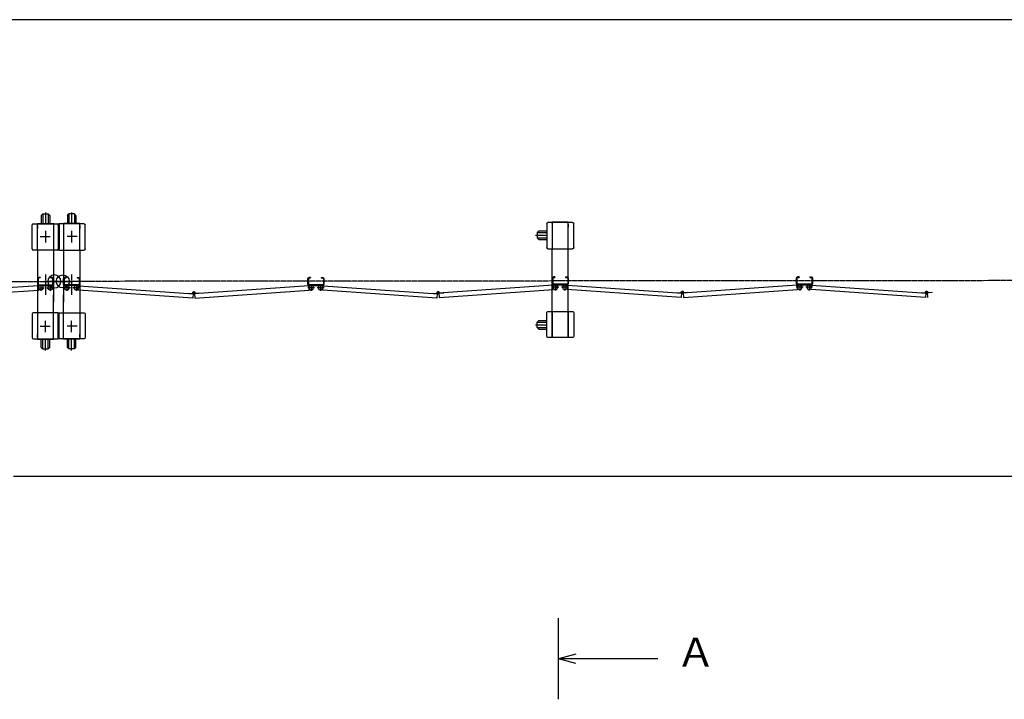
# Model space of a CAD drawing. Extents: x 469 to 14650, y -25 to 9392.
# Drawn here: x 7737 to 11392, y 6869 to 9392 of the extents above; entities that cross this region are included whole.
import ezdxf

# ---------------------------------------------------------------- set-up
doc = ezdxf.new("R2010")
doc.units = 0
doc.linetypes.add('BORDER', pattern=[22, 20, -1, 0, -1])
doc.layers.get('0').update_dxf_attribs({"linetype": 'CONTINUOUS'})
doc.layers.add('寸法線', color=7, linetype='CONTINUOUS')
doc.layers.add('ﾚｲﾔｰ1', color=7, linetype='CONTINUOUS')
doc.styles.get("Standard").update_dxf_attribs({"font": 'txt', "bigfont": 'extfont'})
doc.dimstyles.new('VELDIM1', dxfattribs={"dimtxt": 134.148394, "dimasz": 50, "dimexe": 100, "dimexo": 0.0625, "dimgap": 0.09, "dimtad": 0, "dimdec": 3, "dimtxsty": 'STANDARD', "dimcen": 0.09, "dimdle": 250, "dimazin": 3, "dimtfac": 1, "dimtdec": 4, "dimtofl": 0, "dimtmove": 0, "dimatfit": 3, "dimtolj": 1, "dimtzin": 0})

# ---------------------------------------------------------------- blocks, each defined once
blk = doc.blocks.new('CLUMP17')
at = {"layer": 'ﾚｲﾔｰ1'}
for p, q in [((9693.7, 8635.2), (9693.7, 8546.2)), ((9713.7, 8639.2), (9697.7, 8639.2)), ((9711.9, 8639.2), (9713.7, 8639.2)), ((9773.7, 8640.7), (9713.7, 8640.7)), ((9713.7, 8640.7), (9713.7, 8639.2)), ((9713.7, 8639.2), (9713.7, 8542.2)), ((9773.7, 8639.2), (9713.7, 8639.2)), ((9713.7, 8639.2), (9713.7, 8542.2)), ((9773.7, 8639.2), (9773.7, 8640.7)), ((9789.7, 8639.2), (9773.7, 8639.2)), ((9773.7, 8542.2), (9773.7, 8639.2)), ((9773.7, 8633.2), (9773.7, 8621.7)), ((9773.7, 8621.7), (9773.7, 8633.2)), ((9793.7, 8546.2), (9793.7, 8635.2)), ((9652.5, 8592.2), (9693.7, 8592.2)), ((9663.8, 8608.2), (9657.8, 8602.2)), ((9657.8, 8602.2), (9657.8, 8582.2)), ((9657.8, 8602.2), (9693.7, 8602.2)), ((9663.8, 8608.2), (9693.7, 8608.2)), ((9693.7, 8614.4), (9693.7, 8566.3)), ((9663.8, 8576.2), (9657.8, 8582.2)), ((9657.8, 8582.2), (9693.7, 8582.2)), ((9663.8, 8576.2), (9693.7, 8576.2)), ((9697.7, 8542.2), (9713.7, 8542.2)), ((9713.7, 8542.2), (9773.7, 8542.2)), ((9713.7, 8309.2), (9713.7, 8542.2)), ((9773.7, 8542.2), (9789.7, 8542.2)), ((9773.7, 8309.2), (9773.7, 8542.2)), ((9693.7, 8216.2), (9693.7, 8305.2)), ((9697.7, 8309.2), (9713.7, 8309.2)), ((9713.7, 8212.2), (9713.7, 8309.2)), ((9713.7, 8309.2), (9713.7, 8212.2)), ((9713.7, 8309.2), (9773.7, 8309.2)), ((9773.7, 8309.2), (9789.7, 8309.2)), ((9773.7, 8309.2), (9773.7, 8212.2)), ((9773.7, 8212.2), (9773.7, 8309.2)), ((9773.7, 8290.7), (9773.7, 8302.2)), ((9773.7, 8302.2), (9773.7, 8290.7)), ((9793.7, 8305.2), (9793.7, 8216.2)), ((9663.8, 8275.2), (9657.8, 8269.2)), ((9657.8, 8269.2), (9693.7, 8269.2)), ((9657.8, 8249.2), (9657.8, 8269.2)), ((9663.8, 8275.2), (9693.7, 8275.2)), ((9693.7, 8239.5), (9693.7, 8283.4)), ((9693.7, 8239.5), (9693.7, 8283.4)), ((9663.8, 8243.2), (9657.8, 8249.2)), ((9657.8, 8249.2), (9693.7, 8249.2)), ((9663.8, 8243.2), (9693.7, 8243.2)), ((9713.7, 8212.2), (9697.7, 8212.2)), ((9773.7, 8212.2), (9713.7, 8212.2)), ((9713.7, 8212.2), (9713.7, 8210.7)), ((9789.7, 8212.2), (9773.7, 8212.2)), ((9773.7, 8212.2), (9773.7, 8210.7)), ((9773.7, 8210.7), (9773.7, 8212.2))]:
    blk.add_line(p, q, dxfattribs=at)
at = {"layer": 'ﾚｲﾔｰ1', "color": 3, "linetype": 'BORDER'}
blk.add_line((9652.5, 8259.2), (9693.7, 8259.2), dxfattribs=at)
at = {"layer": 'ﾚｲﾔｰ1', "extrusion": (0, 0, -1)}
for centre, start, end in [((-9697.7, 8635.2), 0, 90), ((-9789.7, 8635.2), 90, 180), ((-9697.7, 8546.2), 270, 0), ((-9789.7, 8546.2), 180, 270), ((-9697.7, 8305.2), 0, 90), ((-9789.7, 8305.2), 90, 180), ((-9697.7, 8216.2), 270, 0), ((-9789.7, 8216.2), 180, 270)]:
    blk.add_arc(centre, 4, start, end, dxfattribs=at)
blk = doc.blocks.new('CLUMP16')
blk.add_blockref('CLUMP17', (0, 0))
blk = doc.blocks.new('CLUMP19')
at = {"layer": 'ﾚｲﾔｰ1'}
for p, q in [((10623.7, 8406.4), (10197.8, 8376.6)), ((10620.2, 8412.1), (10620.2, 8432.9)), ((10620.2, 8432.9), (10620.2, 8412.1)), ((10620.2, 8412.1), (10620.2, 8432.9)), ((10620.2, 8432.9), (10620.2, 8412.1)), ((10620.2, 8412.1), (10620.2, 8432.9)), ((10620.2, 8412.1), (10620.2, 8432.9)), ((10620.2, 8412.1), (10620.2, 8432.9)), ((10620.2, 8412.1), (10620.2, 8432.9)), ((10620.2, 8412.1), (10620.2, 8432.9)), ((10620.2, 8412.1), (10620.2, 8432.9)), ((10622.5, 8432.9), (10622.5, 8412.1)), ((10622.5, 8412.1), (10622.5, 8432.9)), ((10622.5, 8412.1), (10622.5, 8432.9)), ((10622.5, 8432.9), (10622.5, 8412.1)), ((10622.5, 8412.1), (10622.5, 8432.9)), ((10622.5, 8412.1), (10622.5, 8432.9)), ((10622.5, 8412.1), (10622.5, 8432.9)), ((10622.5, 8412.1), (10622.5, 8432.9)), ((10622.5, 8412.1), (10622.5, 8432.9)), ((10622.5, 8412.1), (10622.5, 8432.9)), ((10624.8, 8390.4), (10623.7, 8406.4)), ((10630.2, 8437.5), (10624.8, 8437.5)), ((10624.8, 8437.5), (10630.2, 8437.5)), ((10624.8, 8437.5), (10630.2, 8437.5)), ((10624.8, 8437.5), (10630.2, 8437.5)), ((10630.2, 8437.5), (10624.8, 8437.5)), ((10624.8, 8437.5), (10630.2, 8437.5)), ((10624.8, 8437.5), (10630.2, 8437.5)), ((10624.8, 8437.5), (10630.2, 8437.5)), ((10624.8, 8437.5), (10630.2, 8437.5)), ((10624.8, 8437.5), (10630.2, 8437.5)), ((10630.2, 8435.2), (10624.8, 8435.2)), ((10624.8, 8435.2), (10630.2, 8435.2)), ((10624.8, 8435.2), (10630.2, 8435.2)), ((10624.8, 8435.2), (10630.2, 8435.2)), ((10624.8, 8435.2), (10630.2, 8435.2)), ((10624.8, 8435.2), (10630.2, 8435.2)), ((10624.8, 8435.2), (10630.2, 8435.2)), ((10624.8, 8435.2), (10630.2, 8435.2)), ((10630.2, 8435.2), (10624.8, 8435.2)), ((10624.8, 8435.2), (10630.2, 8435.2)), ((10675.6, 8409.8), (10624.8, 8409.8)), ((10675.6, 8409.8), (10624.8, 8409.8)), ((10624.8, 8409.8), (10675.6, 8409.8)), ((10675.6, 8409.8), (10624.8, 8409.8)), ((10675.6, 8409.8), (10624.8, 8409.8)), ((10675.6, 8409.8), (10624.8, 8409.8)), ((10624.8, 8409.8), (10675.6, 8409.8)), ((10675.6, 8409.8), (10624.8, 8409.8)), ((10675.6, 8409.8), (10624.8, 8409.8)), ((10675.6, 8409.8), (10624.8, 8409.8)), ((10675.6, 8407.5), (10624.8, 8407.5)), ((10624.8, 8407.5), (10644.6, 8407.5)), ((10675.6, 8407.5), (10624.8, 8407.5)), ((10624.8, 8407.5), (10675.6, 8407.5)), ((10675.6, 8407.5), (10624.8, 8407.5)), ((10675.6, 8407.5), (10624.8, 8407.5)), ((10675.6, 8407.5), (10624.8, 8407.5)), ((10675.6, 8407.5), (10624.8, 8407.5)), ((10624.8, 8407.5), (10675.6, 8407.5)), ((10624.8, 8407.5), (10644.6, 8407.5)), ((10675.6, 8407.5), (10624.8, 8407.5)), ((10675.6, 8407.5), (10624.8, 8407.5)), ((10630.2, 8437.5), (10630.2, 8435.2)), ((10630.2, 8437.5), (10630.2, 8435.2)), ((10630.2, 8437.5), (10630.2, 8435.2)), ((10630.2, 8437.5), (10630.2, 8435.2)), ((10630.2, 8437.5), (10630.2, 8435.2)), ((10630.2, 8437.5), (10630.2, 8435.2)), ((10630.2, 8437.5), (10630.2, 8435.2)), ((10630.2, 8437.5), (10630.2, 8435.2)), ((10630.2, 8437.5), (10630.2, 8435.2)), ((10630.2, 8437.5), (10630.2, 8435.2)), ((10670.2, 8437.5), (10670.2, 8435.2)), ((10670.2, 8437.5), (10675.6, 8437.5)), ((10670.2, 8437.5), (10670.2, 8435.2)), ((10670.2, 8437.5), (10670.2, 8435.2)), ((10670.2, 8437.5), (10675.6, 8437.5)), ((10670.2, 8437.5), (10675.6, 8437.5)), ((10670.2, 8437.5), (10670.2, 8435.2)), ((10670.2, 8437.5), (10675.6, 8437.5)), ((10670.2, 8435.2), (10675.6, 8435.2)), ((10670.2, 8435.2), (10675.6, 8435.2)), ((10670.2, 8435.2), (10675.6, 8435.2)), ((10670.2, 8435.2), (10675.6, 8435.2)), ((10675.7, 8390.4), (10676.8, 8406.4)), ((10676.8, 8406.4), (11102.9, 8376.6)), ((10677.9, 8432.9), (10677.9, 8412.1)), ((10677.9, 8432.9), (10677.9, 8412.1)), ((10677.9, 8432.9), (10677.9, 8412.1)), ((10677.9, 8432.9), (10677.9, 8412.1)), ((10680.2, 8432.9), (10680.2, 8412.1)), ((10680.2, 8432.9), (10680.2, 8412.1)), ((10680.2, 8432.9), (10680.2, 8412.1)), ((10680.2, 8432.9), (10680.2, 8412.1)), ((10199.7, 8377.9), (10200.9, 8360.7)), ((10200.9, 8360.7), (10624.8, 8390.4)), ((11099.6, 8360.7), (10675.7, 8390.4)), ((11083.3, 8377.9), (11083.4, 8379.1)), ((11083.4, 8379.1), (11100.5, 8377.9)), ((11100.8, 8378), (11099.6, 8360.7)), ((11100.7, 8376.7), (11100.5, 8373.2)), ((11106.2, 8377.9), (11107.4, 8360.7)), ((11123.7, 8379.1), (11106.3, 8377.9)), ((11106.3, 8376.7), (11106.5, 8373.2)), ((11123.8, 8377.9), (11123.7, 8379.1))]:
    blk.add_line(p, q, dxfattribs=at)
at = {"layer": 'ﾚｲﾔｰ1', "color": 3, "linetype": 'BORDER'}
for p, q in [((10667.7, 8410.9), (10667.7, 8387)), ((10680.5, 8399), (10655, 8399)), ((11109.2, 8380.5), (11097.8, 8380.5)), ((11103.5, 8386.2), (11103.5, 8374.9))]:
    blk.add_line(p, q, dxfattribs=at)
at = {"layer": 'ﾚｲﾔｰ1', "extrusion": (0, 0, -1)}
for centre in [(-10632.7, 8399), (-10667.7, 8399), (-10667.7, 8399)]:
    blk.add_circle(centre, 8.5, dxfattribs=at)
for centre, radius, start, end in [((-10624.8, 8432.9), 4.6, 0, 90), ((-10624.8, 8432.9), 4.6, 0, 90), ((-10624.8, 8432.9), 4.6, 0, 90), ((-10624.8, 8432.9), 4.6, 0, 90), ((-10624.8, 8432.9), 4.6, 0, 90), ((-10624.8, 8432.9), 4.6, 0, 90), ((-10624.8, 8432.9), 4.6, 0, 90), ((-10624.8, 8432.9), 4.6, 0, 90), ((-10624.8, 8432.9), 4.6, 0, 90), ((-10624.8, 8432.9), 4.6, 0, 90), ((-10624.8, 8412.1), 4.6, 270, 0), ((-10624.8, 8412.1), 4.6, 270, 0), ((-10624.8, 8412.1), 4.6, 270, 0), ((-10624.8, 8412.1), 4.6, 270, 0), ((-10624.8, 8412.1), 4.6, 270, 0), ((-10624.8, 8412.1), 4.6, 270, 0), ((-10624.8, 8412.1), 4.6, 270, 0), ((-10624.8, 8412.1), 4.6, 270, 0), ((-10624.8, 8412.1), 4.6, 270, 0), ((-10624.8, 8412.1), 4.6, 270, 0), ((-10624.8, 8432.9), 2.3, 0, 90), ((-10624.8, 8432.9), 2.3, 0, 90), ((-10624.8, 8432.9), 2.3, 0, 90), ((-10624.8, 8432.9), 2.3, 0, 90), ((-10624.8, 8432.9), 2.3, 0, 90), ((-10624.8, 8432.9), 2.3, 0, 90), ((-10624.8, 8432.9), 2.3, 0, 90), ((-10624.8, 8432.9), 2.3, 0, 90), ((-10624.8, 8432.9), 2.3, 0, 90), ((-10624.8, 8432.9), 2.3, 0, 90), ((-10624.8, 8412.1), 2.3, 270, 0), ((-10624.8, 8412.1), 2.3, 270, 0), ((-10624.8, 8412.1), 2.3, 270, 0), ((-10624.8, 8412.1), 2.3, 270, 0), ((-10624.8, 8412.1), 2.3, 270, 0), ((-10624.8, 8412.1), 2.3, 270, 0), ((-10624.8, 8412.1), 2.3, 270, 0), ((-10624.8, 8412.1), 2.3, 270, 0), ((-10624.8, 8412.1), 2.3, 270, 0), ((-10624.8, 8412.1), 2.3, 270, 0), ((-10624.8, 8412.1), 4.6, 270, 295.5547), ((-10624.8, 8412.1), 4.6, 270, 295.5547), ((-10675.6, 8432.9), 4.6, 90, 180), ((-10675.6, 8432.9), 4.6, 90, 180), ((-10675.6, 8432.9), 4.6, 90, 180), ((-10675.6, 8432.9), 4.6, 90, 180), ((-10675.6, 8432.9), 2.3, 90, 180), ((-10675.6, 8432.9), 2.3, 90, 180), ((-10675.6, 8432.9), 2.3, 90, 180), ((-10675.6, 8432.9), 2.3, 90, 180), ((-10675.6, 8412.1), 2.3, 180, 270), ((-10675.6, 8412.1), 4.6, 180, 270), ((-10675.6, 8412.1), 2.3, 180, 270), ((-10675.6, 8412.1), 4.6, 180, 270), ((-10675.6, 8412.1), 2.3, 180, 270), ((-10675.6, 8412.1), 4.6, 180, 270), ((-10675.6, 8412.1), 4.6, 180, 270), ((-10675.6, 8412.1), 2.3, 180, 270), ((-11103.5, 8380.5), 4, 319.573, 173.24), ((-11103.5, 8380.5), 4, 173.24, 319.573)]:
    blk.add_arc(centre, radius, start, end, dxfattribs=at)
blk = doc.blocks.new('CLUMP18')
blk.add_blockref('CLUMP19', (0, 0))
blk = doc.blocks.new('CLUMP125')
at = {"layer": 'ﾚｲﾔｰ1'}
for p, q in [((9717.2, 8406.4), (9291.3, 8376.6)), ((9713.7, 8412.1), (9713.7, 8432.9)), ((9713.7, 8432.9), (9713.7, 8412.1)), ((9713.7, 8412.1), (9713.7, 8432.9)), ((9713.7, 8432.9), (9713.7, 8412.1)), ((9713.7, 8412.1), (9713.7, 8432.9)), ((9713.7, 8412.1), (9713.7, 8432.9)), ((9713.7, 8412.1), (9713.7, 8432.9)), ((9713.7, 8412.1), (9713.7, 8432.9)), ((9713.7, 8412.1), (9713.7, 8432.9)), ((9713.7, 8412.1), (9713.7, 8432.9)), ((9716, 8432.9), (9716, 8412.1)), ((9716, 8412.1), (9716, 8432.9)), ((9716, 8412.1), (9716, 8432.9)), ((9716, 8432.9), (9716, 8412.1)), ((9716, 8412.1), (9716, 8432.9)), ((9716, 8412.1), (9716, 8432.9)), ((9716, 8412.1), (9716, 8432.9)), ((9716, 8412.1), (9716, 8432.9)), ((9716, 8412.1), (9716, 8432.9)), ((9716, 8412.1), (9716, 8432.9)), ((9718.3, 8390.4), (9717.2, 8406.4)), ((9723.7, 8437.5), (9718.3, 8437.5)), ((9718.3, 8437.5), (9723.7, 8437.5)), ((9718.3, 8437.5), (9723.7, 8437.5)), ((9718.3, 8437.5), (9723.7, 8437.5)), ((9723.7, 8437.5), (9718.3, 8437.5)), ((9718.3, 8437.5), (9723.7, 8437.5)), ((9718.3, 8437.5), (9723.7, 8437.5)), ((9718.3, 8437.5), (9723.7, 8437.5)), ((9718.3, 8437.5), (9723.7, 8437.5)), ((9718.3, 8437.5), (9723.7, 8437.5)), ((9723.7, 8435.2), (9718.3, 8435.2)), ((9718.3, 8435.2), (9723.7, 8435.2)), ((9718.3, 8435.2), (9723.7, 8435.2)), ((9718.3, 8435.2), (9723.7, 8435.2)), ((9718.3, 8435.2), (9723.7, 8435.2)), ((9718.3, 8435.2), (9723.7, 8435.2)), ((9718.3, 8435.2), (9723.7, 8435.2)), ((9718.3, 8435.2), (9723.7, 8435.2)), ((9723.7, 8435.2), (9718.3, 8435.2)), ((9718.3, 8435.2), (9723.7, 8435.2)), ((9769.1, 8409.8), (9718.3, 8409.8)), ((9769.1, 8409.8), (9718.3, 8409.8)), ((9718.3, 8409.8), (9769.1, 8409.8)), ((9769.1, 8409.8), (9718.3, 8409.8)), ((9769.1, 8409.8), (9718.3, 8409.8)), ((9769.1, 8409.8), (9718.3, 8409.8)), ((9718.3, 8409.8), (9769.1, 8409.8)), ((9769.1, 8409.8), (9718.3, 8409.8)), ((9769.1, 8409.8), (9718.3, 8409.8)), ((9769.1, 8409.8), (9718.3, 8409.8)), ((9769.1, 8407.5), (9718.3, 8407.5)), ((9718.3, 8407.5), (9738, 8407.5)), ((9769.1, 8407.5), (9718.3, 8407.5)), ((9718.3, 8407.5), (9769.1, 8407.5)), ((9769.1, 8407.5), (9718.3, 8407.5)), ((9769.1, 8407.5), (9718.3, 8407.5)), ((9769.1, 8407.5), (9718.3, 8407.5)), ((9769.1, 8407.5), (9718.3, 8407.5)), ((9718.3, 8407.5), (9769.1, 8407.5)), ((9718.3, 8407.5), (9738, 8407.5)), ((9769.1, 8407.5), (9718.3, 8407.5)), ((9769.1, 8407.5), (9718.3, 8407.5)), ((9723.7, 8437.5), (9723.7, 8435.2)), ((9723.7, 8437.5), (9723.7, 8435.2)), ((9723.7, 8437.5), (9723.7, 8435.2)), ((9723.7, 8437.5), (9723.7, 8435.2)), ((9723.7, 8437.5), (9723.7, 8435.2)), ((9723.7, 8437.5), (9723.7, 8435.2)), ((9723.7, 8437.5), (9723.7, 8435.2)), ((9723.7, 8437.5), (9723.7, 8435.2)), ((9723.7, 8437.5), (9723.7, 8435.2)), ((9723.7, 8437.5), (9723.7, 8435.2)), ((9763.7, 8437.5), (9763.7, 8435.2)), ((9763.7, 8437.5), (9769.1, 8437.5)), ((9763.7, 8437.5), (9763.7, 8435.2)), ((9763.7, 8437.5), (9763.7, 8435.2)), ((9763.7, 8437.5), (9769.1, 8437.5)), ((9763.7, 8437.5), (9769.1, 8437.5)), ((9763.7, 8437.5), (9763.7, 8435.2)), ((9763.7, 8437.5), (9769.1, 8437.5)), ((9763.7, 8435.2), (9769.1, 8435.2)), ((9763.7, 8435.2), (9769.1, 8435.2)), ((9763.7, 8435.2), (9769.1, 8435.2)), ((9763.7, 8435.2), (9769.1, 8435.2)), ((9769.1, 8390.4), (9770.2, 8406.4)), ((9770.2, 8406.4), (10196.3, 8376.6)), ((9771.4, 8432.9), (9771.4, 8412.1)), ((9771.4, 8432.9), (9771.4, 8412.1)), ((9771.4, 8432.9), (9771.4, 8412.1)), ((9771.4, 8432.9), (9771.4, 8412.1)), ((9773.7, 8432.9), (9773.7, 8412.1)), ((9773.7, 8432.9), (9773.7, 8412.1)), ((9773.7, 8432.9), (9773.7, 8412.1)), ((9773.7, 8432.9), (9773.7, 8412.1)), ((9293.1, 8377.9), (9294.3, 8360.7)), ((9294.3, 8360.7), (9718.3, 8390.4)), ((10193.1, 8360.7), (9769.1, 8390.4)), ((10176.7, 8377.9), (10176.8, 8379.1)), ((10176.8, 8379.1), (10193.9, 8377.9)), ((10194.3, 8378), (10193.1, 8360.7)), ((10194.2, 8376.7), (10194, 8373.2)), ((10199.7, 8377.9), (10200.9, 8360.7)), ((10199.7, 8376.7), (10200, 8373.2)), ((10217.1, 8379.1), (10199.8, 8377.9)), ((10217.2, 8377.9), (10217.1, 8379.1))]:
    blk.add_line(p, q, dxfattribs=at)
at = {"layer": 'ﾚｲﾔｰ1', "color": 3, "linetype": 'BORDER'}
for p, q in [((9761.2, 8410.9), (9761.2, 8387)), ((9774, 8399), (9748.4, 8399)), ((10202.7, 8380.5), (10191.3, 8380.5)), ((10197, 8386.2), (10197, 8374.9))]:
    blk.add_line(p, q, dxfattribs=at)
at = {"layer": 'ﾚｲﾔｰ1', "extrusion": (0, 0, -1)}
for centre in [(-9726.2, 8399), (-9761.2, 8399), (-9761.2, 8399)]:
    blk.add_circle(centre, 8.5, dxfattribs=at)
for centre, radius, start, end in [((-9718.3, 8432.9), 4.6, 0, 90), ((-9718.3, 8432.9), 4.6, 0, 90), ((-9718.3, 8432.9), 4.6, 0, 90), ((-9718.3, 8432.9), 4.6, 0, 90), ((-9718.3, 8432.9), 4.6, 0, 90), ((-9718.3, 8432.9), 4.6, 0, 90), ((-9718.3, 8432.9), 4.6, 0, 90), ((-9718.3, 8432.9), 4.6, 0, 90), ((-9718.3, 8432.9), 4.6, 0, 90), ((-9718.3, 8432.9), 4.6, 0, 90), ((-9718.3, 8412.1), 4.6, 270, 0), ((-9718.3, 8412.1), 4.6, 270, 0), ((-9718.3, 8412.1), 4.6, 270, 0), ((-9718.3, 8412.1), 4.6, 270, 0), ((-9718.3, 8412.1), 4.6, 270, 0), ((-9718.3, 8412.1), 4.6, 270, 0), ((-9718.3, 8412.1), 4.6, 270, 0), ((-9718.3, 8412.1), 4.6, 270, 0), ((-9718.3, 8412.1), 4.6, 270, 0), ((-9718.3, 8412.1), 4.6, 270, 0), ((-9718.3, 8432.9), 2.3, 0, 90), ((-9718.3, 8432.9), 2.3, 0, 90), ((-9718.3, 8432.9), 2.3, 0, 90), ((-9718.3, 8432.9), 2.3, 0, 90), ((-9718.3, 8432.9), 2.3, 0, 90), ((-9718.3, 8432.9), 2.3, 0, 90), ((-9718.3, 8432.9), 2.3, 0, 90), ((-9718.3, 8432.9), 2.3, 0, 90), ((-9718.3, 8432.9), 2.3, 0, 90), ((-9718.3, 8432.9), 2.3, 0, 90), ((-9718.3, 8412.1), 2.3, 270, 0), ((-9718.3, 8412.1), 2.3, 270, 0), ((-9718.3, 8412.1), 2.3, 270, 0), ((-9718.3, 8412.1), 2.3, 270, 0), ((-9718.3, 8412.1), 2.3, 270, 0), ((-9718.3, 8412.1), 2.3, 270, 0), ((-9718.3, 8412.1), 2.3, 270, 0), ((-9718.3, 8412.1), 2.3, 270, 0), ((-9718.3, 8412.1), 2.3, 270, 0), ((-9718.3, 8412.1), 2.3, 270, 0), ((-9718.3, 8412.1), 4.6, 270, 295.5547), ((-9718.3, 8412.1), 4.6, 270, 295.5547), ((-9769.1, 8432.9), 4.6, 90, 180), ((-9769.1, 8432.9), 4.6, 90, 180), ((-9769.1, 8432.9), 4.6, 90, 180), ((-9769.1, 8432.9), 4.6, 90, 180), ((-9769.1, 8432.9), 2.3, 90, 180), ((-9769.1, 8432.9), 2.3, 90, 180), ((-9769.1, 8432.9), 2.3, 90, 180), ((-9769.1, 8432.9), 2.3, 90, 180), ((-9769.1, 8412.1), 2.3, 180, 270), ((-9769.1, 8412.1), 4.6, 180, 270), ((-9769.1, 8412.1), 2.3, 180, 270), ((-9769.1, 8412.1), 4.6, 180, 270), ((-9769.1, 8412.1), 2.3, 180, 270), ((-9769.1, 8412.1), 4.6, 180, 270), ((-9769.1, 8412.1), 4.6, 180, 270), ((-9769.1, 8412.1), 2.3, 180, 270), ((-10197, 8380.5), 4, 319.573, 173.24), ((-10197, 8380.5), 4, 173.24, 319.573)]:
    blk.add_arc(centre, radius, start, end, dxfattribs=at)
blk = doc.blocks.new('CLUMP124')
blk.add_blockref('CLUMP125', (0, 0))
blk = doc.blocks.new('*D266')
at = {"color": 0}
for p, q in [((2968.3, 8210.6), (2968.3, 7596.4)), ((11975.3, 8210.6), (11975.3, 7596.4)), ((3018.3, 7708.9), (2968.3, 7696.4)), ((2968.3, 7696.4), (7229.6, 7696.4)), ((2968.3, 7696.4), (7229.6, 7696.4)), ((2968.3, 7696.4), (3218.3, 7696.4)), ((2968.3, 7696.4), (3018.3, 7683.9)), ((11975.3, 7696.4), (7713.9, 7696.4)), ((11975.3, 7696.4), (7713.9, 7696.4)), ((11975.3, 7696.4), (11725.3, 7696.4)), ((11975.3, 7696.4), (11925.3, 7708.9)), ((11925.3, 7683.9), (11975.3, 7696.4))]:
    blk.add_line(p, q, dxfattribs=at)
blk.add_text('8720', height=134.15, dxfattribs=at).set_placement((7308.5, 7641.1))

msp = doc.modelspace()

# ---------------------------------------------------------------- linework, layer by layer
at = {"layer": 'ﾚｲﾔｰ1'}
for p, q in [((14598.6208, 9392.2708), (469.0034, 9392.2708)), ((7817.2675, 8665.5907), (7823.2675, 8671.5907)), ((7817.2675, 8665.5907), (7817.2675, 8635.7106)), ((7823.2675, 8671.5907), (7843.2675, 8671.5907)), ((7823.2675, 8671.5907), (7823.2675, 8635.7106)), ((7833.2675, 8676.8898), (7833.2675, 8635.7106)), ((7843.2675, 8671.5907), (7843.2675, 8635.7106)), ((7849.2675, 8665.5907), (7843.2675, 8671.5907)), ((7849.2675, 8665.5907), (7849.2675, 8635.7106)), ((7914.2675, 8665.5907), (7920.2675, 8671.5907)), ((7914.2675, 8665.5907), (7914.2675, 8635.7106)), ((7940.2675, 8671.5907), (7920.2675, 8671.5907)), ((7920.2675, 8671.5907), (7920.2675, 8635.7106)), ((7930.2675, 8676.8898), (7930.2675, 8635.7106)), ((7940.2675, 8671.5907), (7940.2675, 8635.7106)), ((7946.2675, 8665.5907), (7940.2675, 8671.5907)), ((7946.2675, 8665.5907), (7946.2675, 8635.7106)), ((7783.2675, 8541.2106), (7783.2675, 8630.2106)), ((7787.2675, 8634.2106), (7803.2675, 8634.2106)), ((7803.2675, 8635.7106), (7863.2675, 8635.7106)), ((7803.2675, 8634.2106), (7803.2675, 8635.7106)), ((7803.2675, 8634.2106), (7863.2675, 8634.2106)), ((7803.2675, 8537.2106), (7803.2675, 8634.2106)), ((7803.2675, 8628.2106), (7803.2675, 8616.7106)), ((7803.2675, 8616.7106), (7803.2675, 8628.2106)), ((7806.0975, 8635.7106), (7861.5275, 8635.7106)), ((7863.2675, 8635.7106), (7863.2675, 8634.2106)), ((7865.0675, 8634.2106), (7863.2675, 8634.2106)), ((7863.2675, 8634.2106), (7879.2676, 8634.2106)), ((7863.2675, 8634.2106), (7863.2675, 8537.2106)), ((7863.2675, 8634.2106), (7863.2675, 8537.2106)), ((7880.2675, 8630.2107), (7880.2675, 8541.2106)), ((7883.2675, 8630.2107), (7883.2675, 8541.2106)), ((7900.2675, 8634.2106), (7884.2674, 8634.2106)), ((7898.4675, 8634.2106), (7900.2675, 8634.2106)), ((7960.2675, 8635.7106), (7900.2675, 8635.7106)), ((7900.2675, 8635.7106), (7900.2675, 8634.2106)), ((7900.2675, 8634.2106), (7900.2675, 8537.2106)), ((7900.2675, 8634.2106), (7900.2675, 8537.2106)), ((7960.2675, 8634.2106), (7900.2675, 8634.2106)), ((7957.4375, 8635.7106), (7902.0075, 8635.7106)), ((7960.2675, 8634.2106), (7960.2675, 8635.7106)), ((7960.2675, 8537.2106), (7960.2675, 8634.2106)), ((7976.2675, 8634.2106), (7960.2675, 8634.2106)), ((7960.2675, 8628.2106), (7960.2675, 8616.7106)), ((7960.2675, 8616.7106), (7960.2675, 8628.2106)), ((7980.2675, 8541.2106), (7980.2675, 8630.2106)), ((7803.2675, 8537.2106), (7787.2675, 8537.2106)), ((7803.2675, 8537.2106), (7803.2675, 8340.7106)), ((7863.2675, 8537.2106), (7803.2675, 8537.2106)), ((7879.2675, 8537.2106), (7863.2675, 8537.2106)), ((7863.2675, 8537.2106), (7863.2675, 8343.2106)), ((7884.2675, 8537.2106), (7900.2675, 8537.2106)), ((7900.2675, 8537.2106), (7960.2675, 8537.2106)), ((7900.2675, 8537.2106), (7900.2675, 8343.2106)), ((7960.2675, 8537.2106), (7976.2675, 8537.2106)), ((7960.2675, 8537.2106), (7960.2675, 8340.7106)), ((7805.5675, 8431.1106), (7805.5675, 8410.3106)), ((7805.5675, 8431.1106), (7805.5675, 8410.3106)), ((7813.2675, 8435.7106), (7807.8675, 8435.7106)), ((7813.2675, 8435.7106), (7807.8675, 8435.7106)), ((7813.2675, 8433.4106), (7807.8675, 8433.4106)), ((7813.2675, 8433.4106), (7807.8675, 8433.4106)), ((7807.8675, 8408.0106), (7858.6675, 8408.0106)), ((7807.8675, 8405.7106), (7858.6675, 8405.7106)), ((7813.2675, 8435.7106), (7813.2675, 8433.4106)), ((7813.2675, 8435.7106), (7813.2675, 8433.4106)), ((7853.2675, 8435.7106), (7853.2675, 8433.4106)), ((7853.2675, 8435.7106), (7858.6675, 8435.7106)), ((7853.2675, 8435.7106), (7853.2675, 8433.4106)), ((7858.6675, 8435.7106), (7853.2675, 8435.7106)), ((7858.6675, 8435.7106), (7853.2675, 8435.7106)), ((7853.2675, 8435.7106), (7853.2675, 8433.4106)), ((7853.2675, 8435.7106), (7853.2675, 8433.4106)), ((7858.6675, 8435.7106), (7853.2675, 8435.7106)), ((7858.6675, 8435.7106), (7853.2675, 8435.7106)), ((7858.6675, 8435.7106), (7853.2675, 8435.7106)), ((7853.2675, 8435.7106), (7853.2675, 8433.4106)), ((7853.2675, 8435.7106), (7853.2675, 8433.4106)), ((7858.6675, 8433.4106), (7853.2675, 8433.4106)), ((7858.6675, 8433.4106), (7853.2675, 8433.4106)), ((7858.6675, 8433.4106), (7853.2675, 8433.4106)), ((7858.6675, 8433.4106), (7853.2675, 8433.4106)), ((7853.2675, 8433.4106), (7858.6675, 8433.4106)), ((7858.6675, 8433.4106), (7853.2675, 8433.4106)), ((7860.9675, 8431.1106), (7860.9675, 8410.3106)), ((7860.9675, 8410.3106), (7860.9675, 8431.1106)), ((7860.9675, 8410.3106), (7860.9675, 8431.1106)), ((7860.9675, 8410.3106), (7860.9675, 8431.1106)), ((7860.9675, 8410.3106), (7860.9675, 8431.1106)), ((7860.9675, 8410.3106), (7860.9675, 8431.1106)), ((7863.2675, 8410.3106), (7863.2675, 8431.1106)), ((7863.2675, 8410.3106), (7863.2675, 8431.1106)), ((7863.2675, 8410.3106), (7863.2675, 8431.1106)), ((7900.2675, 8410.3106), (7900.2675, 8431.1106)), ((7900.2675, 8410.3106), (7900.2675, 8431.1106)), ((7900.2675, 8410.3106), (7900.2675, 8431.1106)), ((7902.5675, 8431.1106), (7902.5675, 8410.3106)), ((7902.5675, 8410.3106), (7902.5675, 8431.1106)), ((7902.5675, 8410.3106), (7902.5675, 8431.1106)), ((7902.5675, 8410.3106), (7902.5675, 8431.1106)), ((7902.5675, 8410.3106), (7902.5675, 8431.1106)), ((7902.5675, 8410.3106), (7902.5675, 8431.1106)), ((7904.8675, 8435.7106), (7910.2675, 8435.7106)), ((7904.8675, 8435.7106), (7910.2675, 8435.7106)), ((7904.8675, 8435.7106), (7910.2675, 8435.7106)), ((7904.8675, 8435.7106), (7910.2675, 8435.7106)), ((7904.8675, 8435.7106), (7910.2675, 8435.7106)), ((7910.2675, 8435.7106), (7904.8675, 8435.7106)), ((7904.8675, 8433.4106), (7910.2675, 8433.4106)), ((7910.2675, 8433.4106), (7904.8675, 8433.4106)), ((7904.8675, 8433.4106), (7910.2675, 8433.4106)), ((7904.8675, 8433.4106), (7910.2675, 8433.4106)), ((7904.8675, 8433.4106), (7910.2675, 8433.4106)), ((7904.8675, 8433.4106), (7910.2675, 8433.4106)), ((7955.6675, 8408.0106), (7904.8675, 8408.0106)), ((7955.6675, 8405.7106), (7904.8675, 8405.7106)), ((7910.2675, 8435.7106), (7910.2675, 8433.4106)), ((7910.2675, 8435.7106), (7910.2675, 8433.4106)), ((7910.2675, 8435.7106), (7910.2675, 8433.4106)), ((7910.2675, 8435.7106), (7910.2675, 8433.4106)), ((7910.2675, 8435.7106), (7910.2675, 8433.4106)), ((7910.2675, 8435.7106), (7910.2675, 8433.4106)), ((7950.2675, 8435.7106), (7950.2675, 8433.4106)), ((7950.2675, 8435.7106), (7955.6675, 8435.7106)), ((7950.2675, 8435.7106), (7950.2675, 8433.4106)), ((7950.2675, 8435.7106), (7955.6675, 8435.7106)), ((7950.2675, 8433.4106), (7955.6675, 8433.4106)), ((7950.2675, 8433.4106), (7955.6675, 8433.4106)), ((7957.9675, 8431.1106), (7957.9675, 8410.3106)), ((7957.9675, 8431.1106), (7957.9675, 8410.3106)), ((8806.8175, 8410.3106), (8806.8175, 8431.1106)), ((8806.8175, 8410.3106), (8806.8175, 8431.1106)), ((8806.8175, 8410.3106), (8806.8175, 8431.1106)), ((8806.8175, 8410.3106), (8806.8175, 8431.1106)), ((8806.8175, 8410.3106), (8806.8175, 8431.1106)), ((8806.8175, 8410.3106), (8806.8175, 8431.1106)), ((8806.8175, 8431.1106), (8806.8175, 8410.3106)), ((8806.8175, 8431.1106), (8806.8175, 8410.3106)), ((8806.8175, 8410.3106), (8806.8175, 8431.1106)), ((8806.8175, 8410.3106), (8806.8175, 8431.1106)), ((8809.1175, 8410.3106), (8809.1175, 8431.1106)), ((8809.1175, 8410.3106), (8809.1175, 8431.1106)), ((8809.1175, 8410.3106), (8809.1175, 8431.1106)), ((8809.1175, 8410.3106), (8809.1175, 8431.1106)), ((8809.1175, 8410.3106), (8809.1175, 8431.1106)), ((8809.1175, 8410.3106), (8809.1175, 8431.1106)), ((8809.1175, 8431.1106), (8809.1175, 8410.3106)), ((8809.1175, 8410.3106), (8809.1175, 8431.1106)), ((8809.1175, 8431.1106), (8809.1175, 8410.3106)), ((8809.1175, 8410.3106), (8809.1175, 8431.1106)), ((8811.4111, 8405.7106), (8831.1611, 8405.7106)), ((8811.4111, 8405.7106), (8831.1611, 8405.7106)), ((8811.4175, 8435.7106), (8816.8175, 8435.7106)), ((8811.4175, 8435.7106), (8816.8175, 8435.7106)), ((8811.4175, 8435.7106), (8816.8175, 8435.7106)), ((8816.8175, 8435.7106), (8811.4175, 8435.7106)), ((8811.4175, 8435.7106), (8816.8175, 8435.7106)), ((8811.4175, 8435.7106), (8816.8175, 8435.7106)), ((8816.8175, 8435.7106), (8811.4175, 8435.7106)), ((8811.4175, 8435.7106), (8816.8175, 8435.7106)), ((8811.4175, 8435.7106), (8816.8175, 8435.7106)), ((8811.4175, 8435.7106), (8816.8175, 8435.7106)), ((8811.4175, 8433.4106), (8816.8175, 8433.4106)), ((8811.4175, 8433.4106), (8816.8175, 8433.4106)), ((8816.8175, 8433.4106), (8811.4175, 8433.4106)), ((8811.4175, 8433.4106), (8816.8175, 8433.4106)), ((8811.4175, 8433.4106), (8816.8175, 8433.4106)), ((8811.4175, 8433.4106), (8816.8175, 8433.4106)), ((8811.4175, 8433.4106), (8816.8175, 8433.4106)), ((8811.4175, 8433.4106), (8816.8175, 8433.4106)), ((8816.8175, 8433.4106), (8811.4175, 8433.4106)), ((8811.4175, 8433.4106), (8816.8175, 8433.4106)), ((8862.2175, 8408.0106), (8811.4175, 8408.0106)), ((8862.2175, 8408.0106), (8811.4175, 8408.0106)), ((8862.2175, 8408.0106), (8811.4175, 8408.0106)), ((8862.2175, 8408.0106), (8811.4175, 8408.0106)), ((8862.2175, 8408.0106), (8811.4175, 8408.0106)), ((8811.4175, 8408.0106), (8862.2175, 8408.0106)), ((8862.2175, 8408.0106), (8811.4175, 8408.0106)), ((8862.2175, 8408.0106), (8811.4175, 8408.0106)), ((8811.4175, 8408.0106), (8862.2175, 8408.0106)), ((8862.2175, 8408.0106), (8811.4175, 8408.0106)), ((8862.2175, 8405.7106), (8811.4175, 8405.7106)), ((8862.2175, 8405.7106), (8811.4175, 8405.7106)), ((8811.4175, 8405.7106), (8862.2175, 8405.7106)), ((8862.2175, 8405.7106), (8811.4175, 8405.7106)), ((8811.4175, 8405.7106), (8862.2175, 8405.7106)), ((8862.2175, 8405.7106), (8811.4175, 8405.7106)), ((8862.2175, 8405.7106), (8811.4175, 8405.7106)), ((8862.2175, 8405.7106), (8811.4175, 8405.7106)), ((8862.2175, 8405.7106), (8811.4175, 8405.7106)), ((8862.2175, 8405.7106), (8811.4175, 8405.7106)), ((8816.8175, 8435.7106), (8816.8175, 8433.4106)), ((8816.8175, 8435.7106), (8816.8175, 8433.4106)), ((8816.8175, 8435.7106), (8816.8175, 8433.4106)), ((8816.8175, 8435.7106), (8816.8175, 8433.4106)), ((8816.8175, 8435.7106), (8816.8175, 8433.4106)), ((8816.8175, 8435.7106), (8816.8175, 8433.4106)), ((8816.8175, 8435.7106), (8816.8175, 8433.4106)), ((8816.8175, 8435.7106), (8816.8175, 8433.4106)), ((8816.8175, 8435.7106), (8816.8175, 8433.4106)), ((8816.8175, 8435.7106), (8816.8175, 8433.4106)), ((8856.8175, 8435.7106), (8862.2175, 8435.7106)), ((8856.8175, 8435.7106), (8856.8175, 8433.4106)), ((8856.8175, 8435.7106), (8862.2175, 8435.7106)), ((8856.8175, 8435.7106), (8856.8175, 8433.4106)), ((8856.8175, 8435.7106), (8862.2175, 8435.7106)), ((8856.8175, 8435.7106), (8856.8175, 8433.4106)), ((8856.8175, 8435.7106), (8862.2175, 8435.7106)), ((8856.8175, 8435.7106), (8856.8175, 8433.4106)), ((8856.8175, 8433.4106), (8862.2175, 8433.4106)), ((8856.8175, 8433.4106), (8862.2175, 8433.4106)), ((8856.8175, 8433.4106), (8862.2175, 8433.4106)), ((8856.8175, 8433.4106), (8862.2175, 8433.4106)), ((8864.5175, 8431.1106), (8864.5175, 8410.3106)), ((8864.5175, 8431.1106), (8864.5175, 8410.3106)), ((8864.5175, 8431.1106), (8864.5175, 8410.3106)), ((8864.5175, 8431.1106), (8864.5175, 8410.3106)), ((8866.8175, 8431.1106), (8866.8175, 8410.3106)), ((8866.8175, 8431.1106), (8866.8175, 8410.3106)), ((8866.8175, 8431.1106), (8866.8175, 8410.3106)), ((8866.8175, 8431.1106), (8866.8175, 8410.3106)), ((7806.7301, 8404.5981), (7380.6135, 8374.8012)), ((7383.8815, 8358.9906), (7807.8462, 8388.6371)), ((7807.8462, 8388.6371), (7806.7301, 8404.5981)), ((7863.2675, 8304.2106), (7863.2675, 8370.6206)), ((7900.2675, 8304.2106), (7900.2675, 8370.6206)), ((7955.6887, 8388.6371), (7956.8048, 8404.5981)), ((8379.6535, 8358.9906), (7955.6887, 8388.6371)), ((7956.8048, 8404.5981), (8382.9215, 8374.8012)), ((8363.3122, 8376.1724), (8363.3959, 8377.3695)), ((8363.3959, 8377.3695), (8380.4976, 8376.1736)), ((8380.8565, 8376.1957), (8379.6535, 8358.9906)), ((8380.7696, 8374.9516), (8380.5254, 8371.4602)), ((8810.2801, 8404.5981), (8384.3915, 8374.8171)), ((8386.2312, 8376.1557), (8387.4315, 8358.9906)), ((8386.3154, 8374.9516), (8386.5596, 8371.4602)), ((8403.6891, 8377.3695), (8386.3315, 8376.1557)), ((8387.4315, 8358.9906), (8811.3963, 8388.6371)), ((8403.7728, 8376.1724), (8403.6891, 8377.3695)), ((8811.3963, 8388.6371), (8810.2801, 8404.5981)), ((8862.2387, 8388.6371), (8863.3548, 8404.5981)), ((9286.2035, 8358.9906), (8862.2387, 8388.6371)), ((8863.3548, 8404.5981), (9289.4715, 8374.8012)), ((9269.8622, 8376.1724), (9269.9459, 8377.3695)), ((9269.9459, 8377.3695), (9287.0476, 8376.1736)), ((9287.4066, 8376.1957), (9286.2035, 8358.9906)), ((9287.3196, 8374.9516), (9287.0754, 8371.4602)), ((9292.8654, 8374.9516), (9293.1096, 8371.4602)), ((9310.2391, 8377.3695), (9292.8815, 8376.1557)), ((9310.3228, 8376.1724), (9310.2391, 8377.3695)), ((7803.2675, 8343.2106), (7803.2675, 8328.5606)), ((7803.2675, 8343.2106), (7803.2675, 8340.7106)), ((7803.2675, 8343.2106), (7803.2675, 8326.2106)), ((7803.2675, 8343.2106), (7803.2675, 8340.7106)), ((7803.2675, 8343.2106), (7803.2675, 8340.7106)), ((7803.2675, 8340.7106), (7803.2675, 8328.5606)), ((7803.2675, 8340.7106), (7803.2675, 8326.2106)), ((7803.2675, 8340.7106), (7803.2675, 8304.2106)), ((7803.2675, 8340.7106), (7803.2675, 8328.5606)), ((7863.2675, 8328.5606), (7863.2675, 8343.2106)), ((7900.2675, 8328.5606), (7900.2675, 8343.2106)), ((7960.2675, 8343.2106), (7960.2675, 8340.7106)), ((7960.2675, 8343.2106), (7960.2675, 8328.5606)), ((7960.2675, 8343.2106), (7960.2675, 8340.7106)), ((7960.2675, 8343.2106), (7960.2675, 8326.2106)), ((7960.2675, 8343.2106), (7960.2675, 8340.7106)), ((7960.2675, 8340.7106), (7960.2675, 8328.5606)), ((7960.2675, 8340.7106), (7960.2675, 8304.2106)), ((7960.2675, 8340.7106), (7960.2675, 8328.5606)), ((7960.2675, 8340.7106), (7960.2675, 8326.2106)), ((7783.2675, 8300.2106), (7783.2675, 8211.2106)), ((7803.2675, 8304.2106), (7787.2675, 8304.2106)), ((7803.2675, 8304.2106), (7803.2675, 8207.2106)), ((7863.2675, 8304.2106), (7803.2675, 8304.2106)), ((7863.2675, 8207.2106), (7863.2675, 8304.2106)), ((7863.2675, 8207.2106), (7863.2675, 8304.2106)), ((7879.2675, 8304.2106), (7863.2675, 8304.2106)), ((7880.2675, 8211.2104), (7880.2675, 8300.2106)), ((7883.2675, 8211.2104), (7883.2675, 8300.2106)), ((7884.2675, 8304.2106), (7900.2675, 8304.2106)), ((7900.2675, 8207.2106), (7900.2675, 8304.2106)), ((7900.2675, 8207.2106), (7900.2675, 8304.2106)), ((7900.2675, 8304.2106), (7960.2675, 8304.2106)), ((7960.2675, 8304.2106), (7960.2675, 8207.2106)), ((7960.2675, 8304.2106), (7976.2675, 8304.2106)), ((7980.2675, 8300.2106), (7980.2675, 8211.2106)), ((7803.2675, 8224.7106), (7803.2675, 8213.2106)), ((7803.2675, 8213.2106), (7803.2675, 8224.7106)), ((7960.2675, 8224.7106), (7960.2675, 8213.2106)), ((7960.2675, 8213.2106), (7960.2675, 8224.7106)), ((7787.2675, 8207.2106), (7803.2675, 8207.2106)), ((7803.2675, 8207.2106), (7863.2675, 8207.2106)), ((7803.2675, 8207.2106), (7803.2675, 8205.7106)), ((7803.2675, 8205.7106), (7863.2675, 8205.7106)), ((7806.0975, 8205.7106), (7861.5275, 8205.7106)), ((7817.2675, 8175.8304), (7817.2675, 8205.7106)), ((7823.2675, 8169.8304), (7823.2675, 8205.7106)), ((7833.2675, 8164.5313), (7833.2675, 8205.7106)), ((7843.2675, 8169.8304), (7843.2675, 8205.7106)), ((7849.2675, 8175.8304), (7849.2675, 8205.7106)), ((7863.2675, 8207.2106), (7879.2676, 8207.2106)), ((7865.0675, 8207.2106), (7863.2675, 8207.2106)), ((7863.2675, 8205.7106), (7863.2675, 8207.2106)), ((7900.2675, 8207.2106), (7884.2674, 8207.2106)), ((7898.4675, 8207.2106), (7900.2675, 8207.2106)), ((7960.2675, 8207.2106), (7900.2675, 8207.2106)), ((7900.2675, 8205.7106), (7900.2675, 8207.2106)), ((7960.2675, 8205.7106), (7900.2675, 8205.7106)), ((7957.4375, 8205.7106), (7902.0075, 8205.7106)), ((7914.2675, 8175.8304), (7914.2675, 8205.7106)), ((7920.2675, 8169.8304), (7920.2675, 8205.7106)), ((7930.2675, 8164.5313), (7930.2675, 8205.7106)), ((7940.2675, 8169.8304), (7940.2675, 8205.7106)), ((7946.2675, 8175.8304), (7946.2675, 8205.7106)), ((7960.2675, 8207.2106), (7960.2675, 8205.7106)), ((7976.2675, 8207.2106), (7960.2675, 8207.2106)), ((7817.2675, 8175.8304), (7823.2675, 8169.8304)), ((7823.2675, 8169.8304), (7843.2675, 8169.8304)), ((7849.2675, 8175.8304), (7843.2675, 8169.8304)), ((7914.2675, 8175.8304), (7920.2675, 8169.8304)), ((7940.2675, 8169.8304), (7920.2675, 8169.8304)), ((7946.2675, 8175.8304), (7940.2675, 8169.8304)), ((9737.7885, 6869.2177), (9737.7885, 7170.2474)), ((9802, 7036.9966), (9737.7885, 7019.7326)), ((10106, 7019.7326), (9737.7885, 7019.7326)), ((9802, 7002.4685), (9737.7885, 7019.7326))]:
    msp.add_line(p, q, dxfattribs=at)
at = {"layer": 'ﾚｲﾔｰ1', "color": 3, "linetype": 'BORDER'}
for p, q in [((7833.2675, 8608.9106), (7833.2675, 8564.9106)), ((7930.2675, 8608.9106), (7930.2675, 8564.9106)), ((7813.2675, 8587.2106), (7849.8675, 8587.2106)), ((7950.2675, 8587.2106), (7913.6675, 8587.2106)), ((7833.2675, 8446.7106), (7833.2675, 8370.4106)), ((7930.2675, 8446.7106), (7930.2675, 8370.4106)), ((3038.2675, 8424.4962), (7933.3175, 8420.7106)), ((7815.7675, 8409.1844), (7815.7675, 8385.2367)), ((12725.2675, 8424.4962), (7830.2175, 8420.7106)), ((7850.7675, 8409.1844), (7850.7675, 8385.2367)), ((7912.7675, 8409.1844), (7912.7675, 8385.2367)), ((7947.7675, 8409.1844), (7947.7675, 8385.2367)), ((8819.3175, 8409.1844), (8819.3175, 8385.2367)), ((8854.3175, 8409.1844), (8854.3175, 8385.2367)), ((9726.1958, 8410.9437), (9726.1958, 8386.9959)), ((10632.7459, 8410.9437), (10632.7459, 8386.9959)), ((7802.9749, 8397.2106), (7828.56, 8397.2106)), ((7837.9749, 8397.2106), (7863.56, 8397.2106)), ((7925.56, 8397.2106), (7899.9749, 8397.2106)), ((7960.56, 8397.2106), (7934.9749, 8397.2106)), ((8389.2425, 8378.7675), (8377.8425, 8378.7675)), ((8383.5425, 8384.4425), (8383.5425, 8373.0925)), ((8832.11, 8397.2106), (8806.5249, 8397.2106)), ((8867.11, 8397.2106), (8841.5249, 8397.2106)), ((9295.7925, 8378.7675), (9284.3925, 8378.7675)), ((9290.0925, 8384.4425), (9290.0925, 8373.0925)), ((9738.9884, 8398.9698), (9713.4033, 8398.9698)), ((10645.5384, 8398.9698), (10619.9533, 8398.9698)), ((7833.2675, 8232.5106), (7833.2675, 8276.5106)), ((7930.2675, 8232.5106), (7930.2675, 8276.5106)), ((7813.2675, 8254.2106), (7849.8675, 8254.2106)), ((7950.2675, 8254.2106), (7913.6675, 8254.2106))]:
    msp.add_line(p, q, dxfattribs=at)
at = {"layer": 'ﾚｲﾔｰ1', "extrusion": (0, 0, -1)}
for centre, radius in [((-7865.9675, 8420.7106), 24.3), ((-7912.7675, 8397.2106), 8.5), ((-7912.7675, 8397.2106), 8.5), ((-7947.7675, 8397.2106), 8.5), ((-8819.3175, 8397.2106), 8.5), ((-8854.3175, 8397.2106), 8.5), ((-8854.3175, 8397.2106), 8.5)]:
    msp.add_circle(centre, radius, dxfattribs=at)
at = {"layer": 'ﾚｲﾔｰ1'}
for centre, radius in [((7897.5675, 8420.7106), 24.3), ((7815.7675, 8397.2106), 8.5), ((7850.7675, 8397.2106), 8.5), ((7850.7675, 8397.2106), 8.5)]:
    msp.add_circle(centre, radius, dxfattribs=at)
for centre, radius, start, end in [((7787.2675, 8630.2106), 4, 90, 180), ((7879.2675, 8630.2106), 4, 0, 90), ((7787.2675, 8541.2106), 4, 180, 270), ((7879.2675, 8541.2106), 4, 270, 0), ((7807.8675, 8431.1106), 4.6, 90, 180), ((7807.8675, 8431.1106), 4.6, 90, 180), ((7807.8675, 8410.3106), 4.6, 180, 270), ((7807.8675, 8410.3106), 4.6, 180, 270), ((7807.8675, 8431.1106), 2.3, 90, 180), ((7807.8675, 8431.1106), 2.3, 90, 180), ((7807.8675, 8410.3106), 2.3, 180, 270), ((7807.8675, 8410.3106), 2.3, 180, 270), ((7858.6675, 8431.1106), 4.6, 0, 90), ((7858.6675, 8431.1106), 4.6, 0, 90), ((7858.6675, 8431.1106), 4.6, 0, 90), ((7858.6675, 8431.1106), 4.6, 0, 90), ((7858.6675, 8431.1106), 4.6, 0, 90), ((7858.6675, 8431.1106), 4.6, 0, 90), ((7858.6675, 8431.1106), 2.3, 0, 90), ((7858.6675, 8431.1106), 2.3, 0, 90), ((7858.6675, 8431.1106), 2.3, 0, 90), ((7858.6675, 8431.1106), 2.3, 0, 90), ((7858.6675, 8431.1106), 2.3, 0, 90), ((7858.6675, 8431.1106), 2.3, 0, 90), ((7858.6675, 8410.3106), 4.6, 270, 0), ((7858.6675, 8410.3106), 4.6, 270, 0), ((7858.6675, 8410.3106), 2.3, 270, 0), ((7858.6675, 8410.3106), 2.3, 270, 0), ((7858.6675, 8410.3106), 2.3, 270, 0), ((7858.6675, 8410.3106), 4.6, 270, 0), ((7858.6675, 8410.3106), 4.6, 270, 0), ((7858.6675, 8410.3106), 4.6, 270, 0), ((7858.6675, 8410.3106), 2.3, 270, 0), ((7858.6675, 8410.3106), 2.3, 270, 0), ((7858.6675, 8410.3106), 4.6, 270, 0), ((7858.6675, 8410.3106), 2.3, 270, 0), ((7858.6739, 8410.3106), 4.6, 270, 295.5546938), ((7787.2675, 8300.2106), 4, 90, 180), ((7879.2675, 8300.2106), 4, 0, 90), ((7787.2675, 8211.2106), 4, 180, 270), ((7879.2675, 8211.2106), 4, 270, 0)]:
    msp.add_arc(centre, radius, start, end, dxfattribs=at)
at = {"layer": 'ﾚｲﾔｰ1', "extrusion": (0, 0, -1)}
for centre, radius, start, end in [((-7884.2675, 8630.2106), 4, 0, 90), ((-7976.2675, 8630.2106), 4, 90, 180), ((-7884.2675, 8541.2106), 4, 270, 0), ((-7976.2675, 8541.2106), 4, 180, 270), ((-7904.8675, 8431.1106), 4.6, 0, 90), ((-7904.8675, 8431.1106), 4.6, 0, 90), ((-7904.8675, 8431.1106), 4.6, 0, 90), ((-7904.8675, 8431.1106), 4.6, 0, 90), ((-7904.8675, 8431.1106), 4.6, 0, 90), ((-7904.8675, 8431.1106), 4.6, 0, 90), ((-7904.8675, 8410.3106), 4.6, 270, 0), ((-7904.8675, 8410.3106), 4.6, 270, 0), ((-7904.8675, 8410.3106), 4.6, 270, 0), ((-7904.8675, 8410.3106), 4.6, 270, 0), ((-7904.8675, 8410.3106), 4.6, 270, 0), ((-7904.8675, 8410.3106), 4.6, 270, 0), ((-7904.8675, 8431.1106), 2.3, 0, 90), ((-7904.8675, 8431.1106), 2.3, 0, 90), ((-7904.8675, 8431.1106), 2.3, 0, 90), ((-7904.8675, 8431.1106), 2.3, 0, 90), ((-7904.8675, 8431.1106), 2.3, 0, 90), ((-7904.8675, 8431.1106), 2.3, 0, 90), ((-7904.8675, 8410.3106), 2.3, 270, 0), ((-7904.8675, 8410.3106), 2.3, 270, 0), ((-7904.8675, 8410.3106), 2.3, 270, 0), ((-7904.8675, 8410.3106), 2.3, 270, 0), ((-7904.8675, 8410.3106), 2.3, 270, 0), ((-7904.8675, 8410.3106), 2.3, 270, 0), ((-7904.8611, 8410.3106), 4.6, 270, 295.5546938), ((-7955.6675, 8431.1106), 4.6, 90, 180), ((-7955.6675, 8431.1106), 4.6, 90, 180), ((-7955.6675, 8431.1106), 2.3, 90, 180), ((-7955.6675, 8431.1106), 2.3, 90, 180), ((-7955.6675, 8410.3106), 2.3, 180, 270), ((-7955.6675, 8410.3106), 2.3, 180, 270), ((-7955.6675, 8410.3106), 4.6, 180, 270), ((-7955.6675, 8410.3106), 4.6, 180, 270), ((-8811.4175, 8431.1106), 4.6, 0, 90), ((-8811.4175, 8431.1106), 4.6, 0, 90), ((-8811.4175, 8431.1106), 4.6, 0, 90), ((-8811.4175, 8431.1106), 4.6, 0, 90), ((-8811.4175, 8431.1106), 4.6, 0, 90), ((-8811.4175, 8431.1106), 4.6, 0, 90), ((-8811.4175, 8431.1106), 4.6, 0, 90), ((-8811.4175, 8431.1106), 4.6, 0, 90), ((-8811.4175, 8431.1106), 4.6, 0, 90), ((-8811.4175, 8431.1106), 4.6, 0, 90), ((-8811.4175, 8410.3106), 4.6, 270, 0), ((-8811.4175, 8410.3106), 4.6, 270, 0), ((-8811.4175, 8410.3106), 4.6, 270, 0), ((-8811.4175, 8410.3106), 4.6, 270, 0), ((-8811.4175, 8410.3106), 4.6, 270, 0), ((-8811.4175, 8410.3106), 4.6, 270, 0), ((-8811.4175, 8410.3106), 4.6, 270, 0), ((-8811.4175, 8410.3106), 4.6, 270, 0), ((-8811.4175, 8410.3106), 4.6, 270, 0), ((-8811.4175, 8410.3106), 4.6, 270, 0), ((-8811.4175, 8431.1106), 2.3, 0, 90), ((-8811.4175, 8431.1106), 2.3, 0, 90), ((-8811.4175, 8431.1106), 2.3, 0, 90), ((-8811.4175, 8431.1106), 2.3, 0, 90), ((-8811.4175, 8431.1106), 2.3, 0, 90), ((-8811.4175, 8431.1106), 2.3, 0, 90), ((-8811.4175, 8431.1106), 2.3, 0, 90), ((-8811.4175, 8431.1106), 2.3, 0, 90), ((-8811.4175, 8431.1106), 2.3, 0, 90), ((-8811.4175, 8431.1106), 2.3, 0, 90), ((-8811.4175, 8410.3106), 2.3, 270, 0), ((-8811.4175, 8410.3106), 2.3, 270, 0), ((-8811.4175, 8410.3106), 2.3, 270, 0), ((-8811.4175, 8410.3106), 2.3, 270, 0), ((-8811.4175, 8410.3106), 2.3, 270, 0), ((-8811.4175, 8410.3106), 2.3, 270, 0), ((-8811.4175, 8410.3106), 2.3, 270, 0), ((-8811.4175, 8410.3106), 2.3, 270, 0), ((-8811.4175, 8410.3106), 2.3, 270, 0), ((-8811.4175, 8410.3106), 2.3, 270, 0), ((-8811.4111, 8410.3106), 4.6, 270, 295.5546938), ((-8811.4111, 8410.3106), 4.6, 270, 295.5546938), ((-8862.2175, 8431.1106), 4.6, 90, 180), ((-8862.2175, 8431.1106), 4.6, 90, 180), ((-8862.2175, 8431.1106), 4.6, 90, 180), ((-8862.2175, 8431.1106), 4.6, 90, 180), ((-8862.2175, 8431.1106), 2.3, 90, 180), ((-8862.2175, 8431.1106), 2.3, 90, 180), ((-8862.2175, 8431.1106), 2.3, 90, 180), ((-8862.2175, 8431.1106), 2.3, 90, 180), ((-8862.2175, 8410.3106), 4.6, 180, 270), ((-8862.2175, 8410.3106), 2.3, 180, 270), ((-8862.2175, 8410.3106), 4.6, 180, 270), ((-8862.2175, 8410.3106), 4.6, 180, 270), ((-8862.2175, 8410.3106), 2.3, 180, 270), ((-8862.2175, 8410.3106), 4.6, 180, 270), ((-8862.2175, 8410.3106), 2.3, 180, 270), ((-8862.2175, 8410.3106), 2.3, 180, 270), ((-8383.5425, 8378.7675), 4, 319.5729961, 173.24), ((-8383.5425, 8378.7675), 4, 173.24, 319.5729961), ((-9290.0925, 8378.7675), 4, 319.5729961, 173.24), ((-9290.0925, 8378.7675), 4, 173.24, 319.5729961), ((-7884.2675, 8300.2106), 4, 0, 90), ((-7976.2675, 8300.2106), 4, 90, 180), ((-7884.2675, 8211.2106), 4, 270, 0), ((-7976.2675, 8211.2106), 4, 180, 270)]:
    msp.add_arc(centre, radius, start, end, dxfattribs=at)

# ---------------------------------------------------------------- block references
for name in ['CLUMP16', 'CLUMP124', 'CLUMP18']:
    msp.add_blockref(name, (0, 0))

# ---------------------------------------------------------------- texts
at = {"layer": 'ﾚｲﾔｰ1', "insert": (10173.4911, 7098.0713), "char_height": 107.318719, "width": 228.842094, "attachment_point": 1}
msp.add_mtext('\\W0.8;\\fＭＳ ゴシック;\\W1.0;Ａ', dxfattribs=at)

# ---------------------------------------------------------------- dimensions: what is measured, and where the dimension line sits
at = {"layer": '寸法線', "color": 3}
dim = msp.add_linear_dim(base=(11975.2675, 7696.3507), p1=(11975.2675, 8210.6486), p2=(2968.2675, 8210.6486), text='8720', dimstyle='VELDIM1', dxfattribs=at)
dim.commit()
dim.dimension.update_dxf_attribs({"geometry": '*D266', "text_midpoint": (7471.7675, 7696.3507), "dimtype": 128})

doc.saveas('drawing.dxf')
